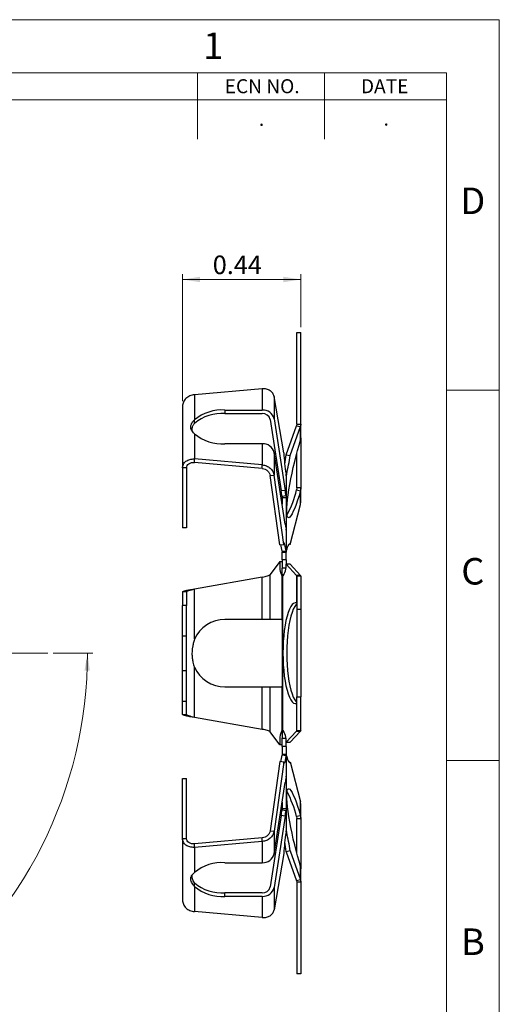
# Model space of a CAD drawing. Units: inches. Extents: x 0 to 17, y 0 to 11.
# Drawn here: x 13.4 to 17, y 3.7 to 11 of the extents above; entities that cross this region are included whole.
import ezdxf

# ---------------------------------------------------------------- set-up
doc = ezdxf.new("R2010")
doc.units = ezdxf.units.IN
doc.header["$MEASUREMENT"] = 0
doc.styles.add('SLDTEXTSTYLE0', font='TXT', dxfattribs={"width": 0.75})
doc.dimstyles.new('SLDDIMSTYLE1', dxfattribs={"dimtxt": 0.137795, "dimasz": 0.13, "dimexe": 0, "dimexo": 0.0625, "dimgap": 0.034449, "dimtad": 0, "dimtih": 1, "dimtoh": 1, "dimdec": 4, "dimlfac": 0.5, "dimzin": 12, "dimdsep": 46, "dimtxsty": 'SLDTEXTSTYLE0', "dimsah": 1, "dimcen": 0.09, "dimazin": 3, "dimtfac": 1, "dimtofl": 0, "dimtmove": 0, "dimatfit": 3, "dimfxl": 0, "dimfrac": 2, "dimtolj": 1, "dimtzin": 12, "dimarcsym": 0})
doc.dimstyles.new('SLDDIMSTYLE4', dxfattribs={"dimtxt": 0.137795, "dimasz": 0.13, "dimexe": 0, "dimexo": 0.0625, "dimgap": 0.034449, "dimtad": 0, "dimtih": 1, "dimtoh": 1, "dimlfac": 0.5, "dimrnd": 1e-09, "dimdsep": 46, "dimtxsty": 'SLDTEXTSTYLE0', "dimsah": 1, "dimcen": 0.09, "dimadec": 0, "dimazin": 2, "dimtfac": 1, "dimtmove": 0, "dimatfit": 0, "dimfxl": 0, "dimfrac": 2, "dimtolj": 1, "dimtzin": 12, "dimarcsym": 0})

# ---------------------------------------------------------------- blocks, each defined once
blk = doc.blocks.new('_D_2')
at = {"color": 7, "linetype": 'Continuous', "lineweight": 18}
for p, q in [((13.6849, 6.2973), (13.9791, 6.2973)), ((9.6077, 4.3163), (9.1376, 3.5021))]:
    blk.add_line(p, q, dxfattribs=at)
for start, end in [(306.5812, 0), (240, 299.35218)]:
    blk.add_arc((10.7514, 6.2973), 3.1883, start, end, dxfattribs=at)
for points in [[(13.9398, 6.2973), (13.9171, 6.1677), (13.9571, 6.1669)], [(9.1573, 3.5361), (9.2615, 3.4559), (9.2808, 3.491)]]:
    blk.add_solid(points, dxfattribs=at)
at = {"color": 7, "linetype": 'Continuous', "lineweight": 18, "char_height": 0.1378, "attachment_point": 1, "style": 'SLDTEXTSTYLE0'}
for s, insert in [('3X', (12.1727, 3.6959)), ('120°', (12.4374, 3.6959))]:
    blk.add_mtext(s, dxfattribs=dict(at, insert=insert))
blk = doc.blocks.new('SW_CENTERMARKSYMBOL_3')
at = {"color": 0, "linetype": 'Continuous', "lineweight": 18}
for p, q in [((0, 0.3937), (0, 2.755)), ((0, 0), (0, 0.1969)), ((-0.3937, 0), (-2.7784, 0)), ((0, 0), (-0.1969, 0)), ((0, 0), (0, -0.1969)), ((0, 0), (0.1969, 0)), ((0.3937, 0), (2.8941, 0)), ((0, -0.3937), (0, -2.7709))]:
    blk.add_line(p, q, dxfattribs=at)
blk = doc.blocks.new('_D_5')
at = {"color": 7, "linetype": 'Continuous', "lineweight": 18}
for p, q in [((14.6456, 8.1686), (14.6456, 9.1108)), ((14.6456, 9.0714), (15.5256, 9.0714)), ((15.5256, 8.7171), (15.5256, 9.1108))]:
    blk.add_line(p, q, dxfattribs=at)
for points in [[(14.6456, 9.0714), (14.7756, 9.0514), (14.7756, 9.0914)], [(15.5256, 9.0714), (15.3956, 9.0914), (15.3956, 9.0514)]]:
    blk.add_solid(points, dxfattribs=at)
at = {"color": 7, "linetype": 'Continuous', "lineweight": 18, "insert": (14.8704, 9.249), "char_height": 0.1378, "attachment_point": 1, "style": 'SLDTEXTSTYLE0'}
blk.add_mtext('0.44', dxfattribs=at)

msp = doc.modelspace()

# ---------------------------------------------------------------- linework, layer by layer
at = {"color": 7, "linetype": 'Continuous', "lineweight": 18}
for p, q in [((0, 11), (17, 11)), ((17, 0), (17, 11)), ((16.6063, 10.6063), (0.3937, 10.6063)), ((14.75591, 10.6063), (14.75591, 10.11417)), ((15.70079, 10.6063), (15.70079, 10.11417)), ((16.6063, 0.3937), (16.6063, 10.6063)), ((16.6063, 10.40551), (8.8937, 10.40551)), ((16.6063, 8.25), (17, 8.25)), ((16.6063, 5.5), (17, 5.5))]:
    msp.add_line(p, q, dxfattribs=at)
at = {"color": 7, "linetype": 'Continuous', "lineweight": 25}
for p, q in [((15.49563, 8.67771), (15.52563, 8.67771)), ((15.49563, 7.99642), (15.49563, 8.67771)), ((15.52563, 7.99642), (15.52563, 8.67771)), ((15.23872, 8.26007), (14.73363, 8.21554)), ((15.23872, 8.26007), (15.23872, 8.10239)), ((14.73363, 8.21554), (14.73363, 8.02895)), ((15.32593, 8.20331), (15.32593, 8.03639)), ((15.3987, 7.78486), (15.32593, 8.20331)), ((14.64563, 8.12922), (14.64563, 7.67314)), ((14.96137, 8.10239), (15.23872, 8.10239)), ((14.96137, 8.10239), (14.96137, 8.07641)), ((14.96137, 8.07641), (15.23872, 8.07641)), ((14.73363, 8.00297), (14.73363, 8.02895)), ((15.2962, 8.03291), (15.37893, 7.50271)), ((15.32593, 8.03639), (15.40866, 7.50619)), ((15.41625, 7.77094), (15.49374, 7.9862)), ((15.44527, 7.76436), (15.52276, 7.97961)), ((15.49563, 7.99642), (15.49374, 7.9862)), ((15.49374, 7.9862), (15.52276, 7.97961)), ((15.49563, 7.99642), (15.52563, 7.99642)), ((15.52563, 7.99642), (15.52276, 7.97961)), ((15.52276, 7.8778), (15.52276, 7.97961)), ((15.52563, 7.8962), (15.52563, 7.99642)), ((14.73363, 7.92583), (14.73363, 7.73924)), ((15.52276, 7.8778), (15.52563, 7.8962)), ((15.52563, 7.8962), (15.52563, 7.52395)), ((15.23872, 7.85239), (14.96137, 7.85239)), ((15.23872, 7.85239), (15.23872, 7.69471)), ((15.32593, 7.78639), (15.32593, 7.61946)), ((15.40866, 7.25619), (15.32593, 7.78639)), ((15.41625, 7.77094), (15.44527, 7.76436)), ((15.49563, 7.52395), (15.49563, 7.78419)), ((15.23872, 7.69471), (14.73363, 7.73924)), ((14.73363, 7.71326), (14.73363, 7.73924)), ((15.23872, 7.66873), (14.73363, 7.71326)), ((15.23872, 7.66873), (15.23872, 7.69471)), ((14.67563, 7.67314), (14.64563, 7.67314)), ((14.64563, 7.67314), (14.64563, 7.22821)), ((14.67563, 7.67314), (14.67563, 7.22821)), ((15.2962, 7.61598), (15.32593, 7.61946)), ((15.36897, 7.10172), (15.2962, 7.61598)), ((15.3987, 7.1052), (15.32593, 7.61946)), ((15.41484, 7.62514), (15.41484, 7.46447)), ((15.41563, 7.61497), (15.41484, 7.62514)), ((15.41752, 7.62654), (15.41563, 7.61367)), ((15.41563, 7.61497), (15.41563, 7.45324)), ((15.41752, 7.05904), (15.41752, 7.62654)), ((15.40866, 7.50619), (15.37893, 7.50271)), ((15.41484, 7.46447), (15.38511, 7.46099)), ((15.38511, 7.46099), (15.38563, 7.45324)), ((15.41484, 7.46447), (15.41563, 7.45324)), ((15.49563, 7.52395), (15.49374, 7.51032)), ((15.49374, 7.51032), (15.52276, 7.50374)), ((15.52563, 7.52395), (15.49563, 7.52395)), ((15.52563, 7.52395), (15.52276, 7.50374)), ((15.52276, 7.40192), (15.52276, 7.50374)), ((15.52563, 7.42373), (15.52563, 7.52395)), ((15.38563, 7.45324), (15.41563, 7.45324)), ((15.38563, 7.45324), (15.38563, 7.40379)), ((15.41563, 7.45324), (15.41563, 7.20815)), ((15.44527, 7.10471), (15.52276, 7.40192)), ((15.52276, 7.40192), (15.52563, 7.42373)), ((14.67563, 7.22821), (14.64563, 7.22821)), ((15.41484, 7.21876), (15.41484, 7.05808)), ((15.41563, 7.20957), (15.41484, 7.21876)), ((15.41563, 7.20957), (15.41563, 7.04783)), ((15.36897, 7.10172), (15.3987, 7.1052)), ((15.44527, 7.10471), (15.4377, 7.10643)), ((15.38511, 7.0546), (15.41484, 7.05808)), ((15.38511, 7.0546), (15.38563, 7.04783)), ((15.38563, 7.04783), (15.41563, 7.04783)), ((15.38563, 6.9893), (15.38563, 7.04783)), ((15.41484, 7.05808), (15.41563, 7.04783)), ((15.41563, 7.04645), (15.41752, 7.05904)), ((15.41563, 6.9893), (15.41563, 7.04783)), ((15.36897, 6.97696), (15.2962, 6.88115)), ((15.36897, 6.97696), (15.38563, 6.97696)), ((15.41563, 6.9893), (15.38563, 6.9893)), ((15.38563, 6.9893), (15.38563, 6.92742)), ((15.41563, 6.9893), (15.41563, 6.94894)), ((15.41625, 6.95695), (15.49374, 6.87499)), ((15.44527, 6.95695), (15.41625, 6.95695)), ((15.44527, 6.95695), (15.52276, 6.87499)), ((15.2962, 6.5473), (15.2962, 6.88115)), ((15.38563, 6.88228), (15.38563, 6.92742)), ((15.38563, 6.88228), (15.40202, 6.88228)), ((15.38563, 6.88167), (15.38563, 6.88228)), ((15.38563, 6.88167), (15.38563, 6.86452)), ((15.38563, 6.88167), (15.40176, 6.88167)), ((15.49374, 6.87499), (15.49563, 6.86998)), ((15.52276, 6.87499), (15.49374, 6.87499)), ((15.49374, 6.87499), (15.49374, 6.67136)), ((15.52276, 6.87499), (15.52563, 6.86998)), ((15.23872, 6.86266), (14.73363, 6.77359)), ((15.23872, 6.5473), (15.23872, 6.86266)), ((15.38511, 6.54301), (15.38511, 6.86436)), ((15.38563, 6.86452), (15.3885, 6.86481)), ((15.38563, 6.86452), (15.38563, 5.73008)), ((15.3885, 6.86481), (15.3885, 5.72979)), ((15.49563, 6.86998), (15.49563, 6.62061)), ((15.52563, 6.86998), (15.49563, 6.86998)), ((15.52563, 6.86998), (15.52563, 6.62061)), ((14.64563, 6.75337), (14.64563, 6.65252)), ((14.67563, 6.75337), (14.64563, 6.75337)), ((14.67563, 6.75337), (14.67563, 6.65252)), ((14.73363, 6.40042), (14.73363, 6.77359)), ((14.67563, 6.65252), (14.64563, 6.65252)), ((14.64563, 6.4253), (14.64563, 6.65252)), ((14.67563, 6.4253), (14.67563, 6.65252)), ((15.52563, 6.62061), (15.49563, 6.62061)), ((15.49563, 6.62061), (15.49563, 5.97399)), ((15.52563, 6.62061), (15.52563, 5.97399)), ((15.23872, 6.5473), (14.96137, 6.5473)), ((15.2962, 6.5473), (15.23872, 6.5473)), ((15.37893, 6.5473), (15.2962, 6.5473)), ((14.64563, 6.4253), (14.67563, 6.4253)), ((14.64563, 6.1693), (14.64563, 6.4253)), ((14.67563, 6.1693), (14.67563, 6.4253)), ((14.64563, 6.1693), (14.67563, 6.1693)), ((14.64563, 5.94208), (14.64563, 6.1693)), ((14.67563, 5.94208), (14.67563, 6.1693)), ((14.73363, 5.82101), (14.73363, 6.19418)), ((14.96137, 6.0473), (15.23872, 6.0473)), ((15.23872, 5.73195), (15.23872, 6.0473)), ((15.23872, 6.0473), (15.2962, 6.0473)), ((15.2962, 5.71346), (15.2962, 6.0473)), ((15.2962, 6.0473), (15.37893, 6.0473)), ((15.38511, 5.73024), (15.38511, 6.05159)), ((14.64563, 5.94208), (14.67563, 5.94208)), ((14.64563, 5.84123), (14.64563, 5.94208)), ((14.67563, 5.84123), (14.67563, 5.94208)), ((15.49374, 5.92324), (15.49374, 5.71961)), ((15.49563, 5.97399), (15.52563, 5.97399)), ((15.49563, 5.72462), (15.49563, 5.97399)), ((15.52563, 5.72462), (15.52563, 5.97399)), ((14.64563, 5.84123), (14.67563, 5.84123)), ((15.23872, 5.73195), (14.73363, 5.82101)), ((15.36897, 5.61764), (15.2962, 5.71346)), ((15.3885, 5.72979), (15.38563, 5.73008)), ((15.38563, 5.71293), (15.38563, 5.73008)), ((15.40176, 5.71293), (15.38563, 5.71293)), ((15.38563, 5.71293), (15.38563, 5.71232)), ((15.38563, 5.71232), (15.40202, 5.71232)), ((15.38563, 5.71232), (15.38563, 5.66718)), ((15.41625, 5.63765), (15.49374, 5.71961)), ((15.44527, 5.63765), (15.52276, 5.71961)), ((15.49563, 5.72462), (15.49374, 5.71961)), ((15.49374, 5.71961), (15.52276, 5.71961)), ((15.49563, 5.72462), (15.52563, 5.72462)), ((15.52563, 5.72462), (15.52276, 5.71961)), ((15.38563, 5.6053), (15.38563, 5.66718)), ((15.41563, 5.6053), (15.41563, 5.64566)), ((15.41625, 5.63765), (15.44527, 5.63765)), ((15.38563, 5.61764), (15.36897, 5.61764)), ((15.41563, 5.6053), (15.38563, 5.6053)), ((15.38563, 5.6053), (15.38563, 5.54677)), ((15.41563, 5.6053), (15.41563, 5.54677)), ((15.36897, 5.49288), (15.2962, 4.97862)), ((15.3987, 5.4894), (15.32593, 4.97514)), ((15.3987, 5.4894), (15.36897, 5.49288)), ((15.38563, 5.54677), (15.38511, 5.54)), ((15.41484, 5.53652), (15.38511, 5.54)), ((15.38563, 5.54677), (15.41563, 5.54677)), ((15.41563, 5.54677), (15.41484, 5.53652)), ((15.41484, 5.53652), (15.41484, 5.37585)), ((15.41752, 5.53557), (15.41563, 5.54815)), ((15.41563, 5.54677), (15.41563, 5.38503)), ((15.41752, 4.96806), (15.41752, 5.53557)), ((15.4377, 5.48817), (15.44527, 5.48989)), ((15.44527, 5.48989), (15.52276, 5.19268)), ((14.64563, 5.3664), (14.67563, 5.3664)), ((14.64563, 4.92146), (14.64563, 5.3664)), ((14.67563, 4.92146), (14.67563, 5.3664)), ((15.32593, 4.80822), (15.40866, 5.33841)), ((15.41484, 5.37585), (15.41563, 5.38503)), ((15.41563, 5.38503), (15.41563, 5.14136)), ((15.38563, 5.19081), (15.38563, 5.14136)), ((15.52276, 5.09086), (15.52276, 5.19268)), ((15.52563, 5.17087), (15.52276, 5.19268)), ((15.38563, 5.14136), (15.38511, 5.13361)), ((15.38511, 5.13361), (15.41484, 5.13013)), ((15.41563, 5.14136), (15.38563, 5.14136)), ((15.41563, 5.14136), (15.41484, 5.13013)), ((15.41484, 5.13013), (15.41484, 4.96946)), ((15.41563, 5.14136), (15.41563, 4.97963)), ((15.52563, 5.07065), (15.52563, 5.17087)), ((15.37893, 5.09189), (15.2962, 4.56169)), ((15.40866, 5.08841), (15.32593, 4.55822)), ((15.40866, 5.08841), (15.37893, 5.09189)), ((15.52276, 5.09086), (15.49374, 5.08428)), ((15.49374, 5.08428), (15.49563, 5.07065)), ((15.49563, 5.07065), (15.52563, 5.07065)), ((15.49563, 4.81041), (15.49563, 5.07065)), ((15.52276, 5.09086), (15.52563, 5.07065)), ((15.52563, 5.07065), (15.52563, 4.69687)), ((15.2962, 4.97862), (15.32593, 4.97514)), ((15.32593, 4.97514), (15.32593, 4.80822)), ((15.41484, 4.96946), (15.41563, 4.97963)), ((15.41563, 4.98093), (15.41752, 4.96806)), ((14.64563, 4.92146), (14.64563, 4.46538)), ((14.64563, 4.92146), (14.67563, 4.92146)), ((15.23872, 4.92587), (14.73363, 4.88134)), ((15.23872, 4.89989), (14.73363, 4.85536)), ((15.23872, 4.89989), (15.23872, 4.92587)), ((15.23872, 4.89989), (15.23872, 4.74221)), ((14.73363, 4.85536), (14.73363, 4.88134)), ((14.73363, 4.85536), (14.73363, 4.66877)), ((15.44527, 4.83024), (15.41625, 4.82366)), ((15.44527, 4.83024), (15.52276, 4.61499)), ((15.3987, 4.80974), (15.32593, 4.39129)), ((15.41625, 4.82366), (15.49374, 4.6084)), ((14.96137, 4.74221), (15.23872, 4.74221)), ((15.52276, 4.61499), (15.52276, 4.71681)), ((15.52563, 4.6984), (15.52276, 4.71681)), ((15.52563, 4.59818), (15.52563, 4.6984)), ((15.52276, 4.61499), (15.49374, 4.6084)), ((15.49374, 4.6084), (15.49563, 4.59818)), ((15.52276, 4.61499), (15.52563, 4.59818)), ((14.73363, 4.56565), (14.73363, 4.59163)), ((14.73363, 4.56565), (14.73363, 4.37906)), ((15.32593, 4.55822), (15.32593, 4.39129)), ((15.52563, 4.59818), (15.49563, 4.59818)), ((15.49563, 4.59818), (15.49563, 3.91689)), ((15.52563, 4.59818), (15.52563, 3.91689)), ((14.96137, 4.49221), (14.96137, 4.51819)), ((15.23872, 4.51819), (14.96137, 4.51819)), ((15.23872, 4.49221), (14.96137, 4.49221)), ((15.23872, 4.49221), (15.23872, 4.33453)), ((15.23872, 4.33453), (14.73363, 4.37906)), ((15.52563, 3.91689), (15.49563, 3.91689))]:
    msp.add_line(p, q, dxfattribs=at)
at = {"color": 8, "linetype": 'Continuous', "lineweight": 25}
for p, q in [((15.41317, 6.92742), (15.38563, 6.92742)), ((15.38563, 5.66718), (15.41317, 5.66718))]:
    msp.add_line(p, q, dxfattribs=at)
at = {"color": 7, "linetype": 'Continuous', "lineweight": 25, "flags": 128}
for points in [[(15.52276, 7.50374), (15.51162, 7.46665), (15.50055, 7.43233), (15.48969, 7.40126), (15.47919, 7.37386), (15.46919, 7.3505), (15.45984, 7.33152), (15.45126, 7.31716), (15.44357, 7.30763), (15.43688, 7.30305), (15.43127, 7.3035), (15.42683, 7.30896), (15.42361, 7.31935), (15.42166, 7.33454), (15.42101, 7.35432), (15.42166, 7.37842), (15.42361, 7.4065), (15.42683, 7.43818), (15.43127, 7.47302), (15.43688, 7.51055), (15.44357, 7.55024), (15.45126, 7.59157), (15.45984, 7.63394), (15.46919, 7.6768), (15.47919, 7.71953), (15.48969, 7.76157), (15.50055, 7.80233), (15.51162, 7.84125), (15.52276, 7.8778)], [(15.41484, 7.05808), (15.41185, 7.07588), (15.40897, 7.09097), (15.4063, 7.10286), (15.40393, 7.11118), (15.40192, 7.11566), (15.40035, 7.11614), (15.39926, 7.11262), (15.3987, 7.1052)], [(15.41752, 7.05904), (15.42228, 7.07318), (15.42686, 7.08534), (15.43115, 7.09523), (15.43507, 7.10263), (15.43851, 7.10735), (15.4414, 7.10928), (15.44367, 7.1084), (15.44527, 7.10471)], [(15.49374, 6.67136), (15.4826, 6.6719), (15.47153, 6.6673), (15.46067, 6.65761), (15.45017, 6.64297), (15.44017, 6.62359), (15.43082, 6.59973), (15.42224, 6.57171), (15.41455, 6.53992), (15.40786, 6.5048), (15.40225, 6.46682), (15.39781, 6.42652), (15.39459, 6.38445), (15.39264, 6.34118), (15.39199, 6.2973), (15.39264, 6.25343), (15.39459, 6.21015), (15.39781, 6.16808), (15.40225, 6.12778), (15.40786, 6.0898), (15.41455, 6.05468), (15.42224, 6.02289), (15.43082, 5.99487), (15.44017, 5.97101), (15.45017, 5.95163), (15.46067, 5.93699), (15.47153, 5.92731), (15.4826, 5.9227), (15.49374, 5.92324)], [(15.49563, 6.66356), (15.48969, 6.65761), (15.47919, 6.64297), (15.46919, 6.62359), (15.45984, 6.59973), (15.45126, 6.57171), (15.44357, 6.53992), (15.43688, 6.5048), (15.43127, 6.46682), (15.42683, 6.42652), (15.42361, 6.38445), (15.42166, 6.34118), (15.42101, 6.2973), (15.42166, 6.25343), (15.42361, 6.21015), (15.42683, 6.16808), (15.43127, 6.12778), (15.43688, 6.0898), (15.44357, 6.05468), (15.45126, 6.02289), (15.45984, 5.99487), (15.46919, 5.97101), (15.47919, 5.95163), (15.48969, 5.93699), (15.49563, 5.93104)], [(15.41484, 5.53652), (15.41185, 5.51873), (15.40897, 5.50363), (15.4063, 5.49174), (15.40393, 5.48342), (15.40192, 5.47894), (15.40035, 5.47846), (15.39926, 5.48198), (15.3987, 5.4894)], [(15.41752, 5.53557), (15.42228, 5.52142), (15.42686, 5.50926), (15.43115, 5.49937), (15.43507, 5.49198), (15.43851, 5.48726), (15.4414, 5.48532), (15.44367, 5.4862), (15.44527, 5.48989)], [(15.52276, 4.71681), (15.51162, 4.75335), (15.50055, 4.79227), (15.48969, 4.83303), (15.47919, 4.87507), (15.46919, 4.91781), (15.45984, 4.96066), (15.45126, 5.00303), (15.44357, 5.04436), (15.43688, 5.08405), (15.43127, 5.12158), (15.42683, 5.15642), (15.42361, 5.1881), (15.42166, 5.21618), (15.42101, 5.24028), (15.42166, 5.26006), (15.42361, 5.27525), (15.42683, 5.28565), (15.43127, 5.2911), (15.43688, 5.29155), (15.44357, 5.28697), (15.45126, 5.27744), (15.45984, 5.26308), (15.46919, 5.2441), (15.47919, 5.22074), (15.48969, 5.19334), (15.50055, 5.16227), (15.51162, 5.12795), (15.52276, 5.09086)]]:
    msp.add_lwpolyline(points, dxfattribs=at)
at = {"color": 7, "linetype": 'Continuous', "lineweight": 25}
for centre, radius, start, end in [((14.93906, 7.78174), 0.32143, 86.019745, 129.725702), ((14.93906, 7.75576), 0.32143, 86.019814, 129.7257), ((15.24324, 8.01775), 0.08476, 12.699729, 93.058507), ((15.2417, 8.02062), 0.05586, 12.699945, 93.058292), ((14.93906, 8.17304), 0.32143, 230.274188, 273.980298), ((15.24324, 7.76775), 0.08476, 12.699729, 93.058507), ((16.85962, 7.85179), 1.46246, 182.623195, 188.915641), ((14.73832, 7.84297), 0.68174, 347.965297, 353.935339), ((14.61486, 7.85984), 0.83588, 343.793335, 353.440976), ((12.60064, 7.07015), 2.81177, 7.990007, 8.849425), ((12.63044, 7.07364), 2.81169, 7.98998, 8.849422), ((14.75554, 7.68585), 0.75878, 331.558062, 346.624416), ((17.42965, 7.57039), 2.04527, 188.837013, 189.899785), ((14.91178, 6.98715), 0.47811, 8.110796, 13.96341), ((15.60051, 6.95269), 0.23281, 174.015657, 202.296204), ((15.28843, 6.94519), 0.12836, 321.227406, 5.256659), ((14.96137, 6.2973), 0.25, 90, 155.638506), ((15.37778, 6.53905), 0.00833, 28.377916, 82.050968), ((14.96137, 6.2973), 0.25, 204.361494, 270), ((15.37778, 6.05555), 0.00833, 277.949032, 331.622084), ((15.60051, 5.64191), 0.23281, 157.703796, 185.984343), ((15.28843, 5.64941), 0.12836, 354.743341, 38.772594), ((14.91178, 5.60746), 0.47811, 346.03659, 351.889204), ((17.42965, 5.02421), 2.04527, 170.100215, 171.162987), ((14.65142, 4.86897), 0.8694, 14.338631, 27.478891), ((12.60064, 5.52445), 2.81177, 351.150575, 352.009993), ((12.63044, 5.52096), 2.81169, 351.150578, 352.01002), ((16.85962, 4.74281), 1.46246, 171.084359, 177.376805), ((14.61486, 4.73476), 0.83588, 6.559024, 16.206665), ((14.73832, 4.75163), 0.68174, 6.064661, 12.034703), ((15.24324, 4.82685), 0.08476, 266.941493, 347.300271), ((14.93906, 4.42156), 0.32143, 86.019702, 129.725812), ((14.93906, 4.83885), 0.32143, 230.2743, 273.980186), ((14.93906, 4.81286), 0.32143, 230.274298, 273.980255), ((15.2417, 4.57398), 0.05586, 266.941708, 347.300055), ((15.24324, 4.57685), 0.08476, 266.941493, 347.300271)]:
    msp.add_arc(centre, radius, start, end, dxfattribs=at)
for points, knots in [([(15.32593, 8.20331), (15.32342, 8.21146), (15.31841, 8.22776), (15.29775, 8.24698), (15.27035, 8.25951), (15.24927, 8.25988), (15.23872, 8.26007)], [0, 0, 0, 0, 0.2499996, 0.4999998, 0.75, 1, 1, 1, 1]), ([(14.73363, 8.21554), (14.7221, 8.21355), (14.69904, 8.20957), (14.66995, 8.18942), (14.6496, 8.1617), (14.64695, 8.14005), (14.64563, 8.12922)], [0, 0, 0, 0, 0.2500003, 0.5000002, 0.7500008, 1, 1, 1, 1]), ([(14.73363, 7.92583), (14.72958, 7.93094), (14.72207, 7.94044), (14.71369, 7.95285), (14.70844, 7.96353), (14.70649, 7.97334), (14.70735, 7.98292), (14.7096, 7.99246), (14.71372, 8.00304), (14.72168, 8.01577), (14.72929, 8.02416), (14.73363, 8.02895)], [0, 0, 0, 0, 0.1574258, 0.2924833, 0.4058332, 0.498608, 0.5822508, 0.6663676, 0.7504355, 0.8574273, 1, 1, 1, 1]), ([(14.71611, 7.94981), (14.71643, 7.95564), (14.71706, 7.96687), (14.72313, 7.98543), (14.72995, 7.99683), (14.73363, 8.00297)], [0, 0, 0, 0, 0.3321116, 0.639823, 1, 1, 1, 1]), ([(14.64563, 7.67314), (14.64695, 7.68229), (14.6496, 7.70057), (14.66995, 7.72324), (14.69904, 7.73833), (14.7221, 7.73894), (14.73363, 7.73924)], [0, 0, 0, 0, 0.25, 0.5, 0.7499996, 1, 1, 1, 1]), ([(14.67563, 7.67314), (14.6765, 7.67888), (14.67824, 7.69036), (14.69166, 7.70444), (14.71083, 7.71352), (14.72603, 7.71335), (14.73363, 7.71326)], [0, 0, 0, 0, 0.2499996, 0.4999999, 0.7499994, 1, 1, 1, 1]), ([(15.23872, 7.69471), (15.24927, 7.69299), (15.27035, 7.68954), (15.29775, 7.67238), (15.31841, 7.64854), (15.32342, 7.62915), (15.32593, 7.61946)], [0, 0, 0, 0, 0.25, 0.4999999, 0.7500004, 1, 1, 1, 1]), ([(15.23872, 7.66873), (15.24567, 7.66733), (15.25957, 7.66453), (15.27763, 7.65243), (15.29125, 7.63594), (15.29455, 7.62263), (15.2962, 7.61598)], [0, 0, 0, 0, 0.2499997, 0.5, 0.7499991, 1, 1, 1, 1]), ([(15.23872, 6.86266), (15.24567, 6.8642), (15.25957, 6.86728), (15.27763, 6.8719), (15.29125, 6.87652), (15.29455, 6.8796), (15.2962, 6.88115)], [0, 0, 0, 0, 0.25000039, 0.50000053, 0.75000061, 1, 1, 1, 1]), ([(14.64563, 6.75337), (14.64695, 6.75506), (14.6496, 6.75843), (14.66995, 6.76348), (14.69904, 6.76854), (14.7221, 6.77191), (14.73363, 6.77359)], [0, 0, 0, 0, 0.2499992, 0.5, 0.7499997, 1, 1, 1, 1]), ([(14.67563, 6.75337), (14.6765, 6.75506), (14.67824, 6.75843), (14.69166, 6.76348), (14.71083, 6.76854), (14.72603, 6.77191), (14.73363, 6.77359)], [0, 0, 0, 0, 0.2499991, 0.4999992, 0.7499992, 1, 1, 1, 1]), ([(14.73363, 6.40042), (14.73096, 6.38987), (14.72597, 6.37017), (14.72046, 6.34239), (14.71701, 6.31857), (14.71542, 6.29197), (14.7172, 6.2627), (14.72306, 6.22811), (14.72993, 6.20606), (14.73363, 6.19418)], [0, 0, 0, 0, 0.1554506, 0.2902583, 0.4047381, 0.4994114, 0.6704763, 0.8222954, 1, 1, 1, 1]), ([(14.73363, 5.82101), (14.7221, 5.82269), (14.69904, 5.82606), (14.66995, 5.83112), (14.6496, 5.83617), (14.64695, 5.83954), (14.64563, 5.84123)], [0, 0, 0, 0, 0.2500003, 0.5, 0.7500008, 1, 1, 1, 1]), ([(14.73363, 5.82101), (14.72603, 5.82269), (14.71083, 5.82606), (14.69166, 5.83112), (14.67824, 5.83617), (14.6765, 5.83954), (14.67563, 5.84123)], [0, 0, 0, 0, 0.2500008, 0.5000008, 0.7500009, 1, 1, 1, 1]), ([(15.2962, 5.71346), (15.29455, 5.715), (15.29125, 5.71808), (15.27763, 5.7227), (15.25957, 5.72732), (15.24567, 5.7304), (15.23872, 5.73195)], [0, 0, 0, 0, 0.24999939, 0.49999947, 0.74999961, 1, 1, 1, 1]), ([(15.2962, 4.97862), (15.29455, 4.97197), (15.29125, 4.95867), (15.27763, 4.94217), (15.25957, 4.93007), (15.24567, 4.92727), (15.23872, 4.92587)], [0, 0, 0, 0, 0.2500009, 0.5, 0.7500003, 1, 1, 1, 1]), ([(15.32593, 4.97514), (15.32342, 4.96545), (15.31841, 4.94606), (15.29775, 4.92222), (15.27035, 4.90506), (15.24927, 4.90161), (15.23872, 4.89989)], [0, 0, 0, 0, 0.2499996, 0.5000001, 0.75, 1, 1, 1, 1]), ([(14.73363, 4.85536), (14.7221, 4.85566), (14.69904, 4.85627), (14.66995, 4.87136), (14.6496, 4.89403), (14.64695, 4.91231), (14.64563, 4.92146)], [0, 0, 0, 0, 0.2500004, 0.5, 0.75, 1, 1, 1, 1]), ([(14.73363, 4.88134), (14.72603, 4.88125), (14.71083, 4.88108), (14.69166, 4.89016), (14.67824, 4.90424), (14.6765, 4.91572), (14.67563, 4.92146)], [0, 0, 0, 0, 0.2500006, 0.5000001, 0.7500004, 1, 1, 1, 1]), ([(14.73363, 4.56565), (14.72958, 4.57106), (14.72207, 4.58111), (14.71369, 4.59651), (14.70844, 4.60968), (14.70649, 4.62059), (14.70735, 4.62969), (14.7096, 4.63804), (14.71372, 4.64674), (14.72168, 4.65653), (14.72929, 4.66432), (14.73363, 4.66877)], [0, 0, 0, 0, 0.1574262, 0.2924835, 0.4058335, 0.4986082, 0.5822509, 0.6663679, 0.7504357, 0.857428, 1, 1, 1, 1]), ([(14.73363, 4.59163), (14.73096, 4.597), (14.72599, 4.60703), (14.72041, 4.62193), (14.71716, 4.63461), (14.71563, 4.64371), (14.71628, 4.6482), (14.71646, 4.64951)], [0, 0, 0, 0, 0.2888473, 0.5393379, 0.752057, 0.9279725, 1, 1, 1, 1]), ([(14.64563, 4.46538), (14.64695, 4.45456), (14.6496, 4.4329), (14.66995, 4.40518), (14.69904, 4.38503), (14.7221, 4.38105), (14.73363, 4.37906)], [0, 0, 0, 0, 0.2499992, 0.4999998, 0.7499997, 1, 1, 1, 1]), ([(15.23872, 4.33453), (15.24927, 4.33472), (15.27035, 4.33509), (15.29775, 4.34762), (15.31841, 4.36684), (15.32342, 4.38314), (15.32593, 4.39129)], [0, 0, 0, 0, 0.25, 0.5000002, 0.7500004, 1, 1, 1, 1])]:
    msp.add_open_spline(points, degree=3, knots=knots, dxfattribs=at)

# ---------------------------------------------------------------- block references
at = {"color": 7, "linetype": 'Continuous', "lineweight": 18}
msp.add_blockref('SW_CENTERMARKSYMBOL_3', (10.75145, 6.2973), dxfattribs=at)

# ---------------------------------------------------------------- texts
at = {"color": 7, "linetype": 'Continuous', "lineweight": 0, "attachment_point": 2, "style": 'SLDTEXTSTYLE0'}
for s, insert, char_height in [('1', (14.87351, 10.90489), 0.19685), ('ECN NO.', (15.23763, 10.55827), 0.104167), ('DATE', (16.14786, 10.55846), 0.104167), ('.', (15.23285, 10.3158), 0.10417), ('.', (16.1595, 10.31734), 0.10417), ('D', (16.80314, 9.75383), 0.19685), ('C', (16.80287, 7.00383), 0.19685), ('B', (16.80398, 4.25383), 0.19685)]:
    msp.add_mtext(s, dxfattribs=dict(at, insert=insert, char_height=char_height))

# ---------------------------------------------------------------- dimensions: what is measured, and where the dimension line sits
at = {"color": 7, "linetype": 'Continuous', "lineweight": 18}
dim = msp.add_linear_dim(base=(15.52563, 9.18079), p1=(14.64563, 8.12922), p2=(15.52563, 8.67771), dimstyle='SLDDIMSTYLE4', dxfattribs=at)
dim.commit()
dim.dimension.update_dxf_attribs({"geometry": '_D_5', "text_midpoint": (15.04862, 9.18079), "dimtype": 160})
dim = msp.add_angular_dim_2l(base=(10.73342, 3.10905), line1=((10.75145, 6.2973), (9.62743, 4.35044)), line2=((13.64551, 6.2973), (7.97303, 6.2973)), text='3X <>', dimstyle='SLDDIMSTYLE1', dxfattribs=at)
dim.commit()
dim.dimension.update_dxf_attribs({"geometry": '_D_2', "text_midpoint": (12.49455, 3.62767), "dimtype": 162})

doc.saveas('drawing.dxf')
